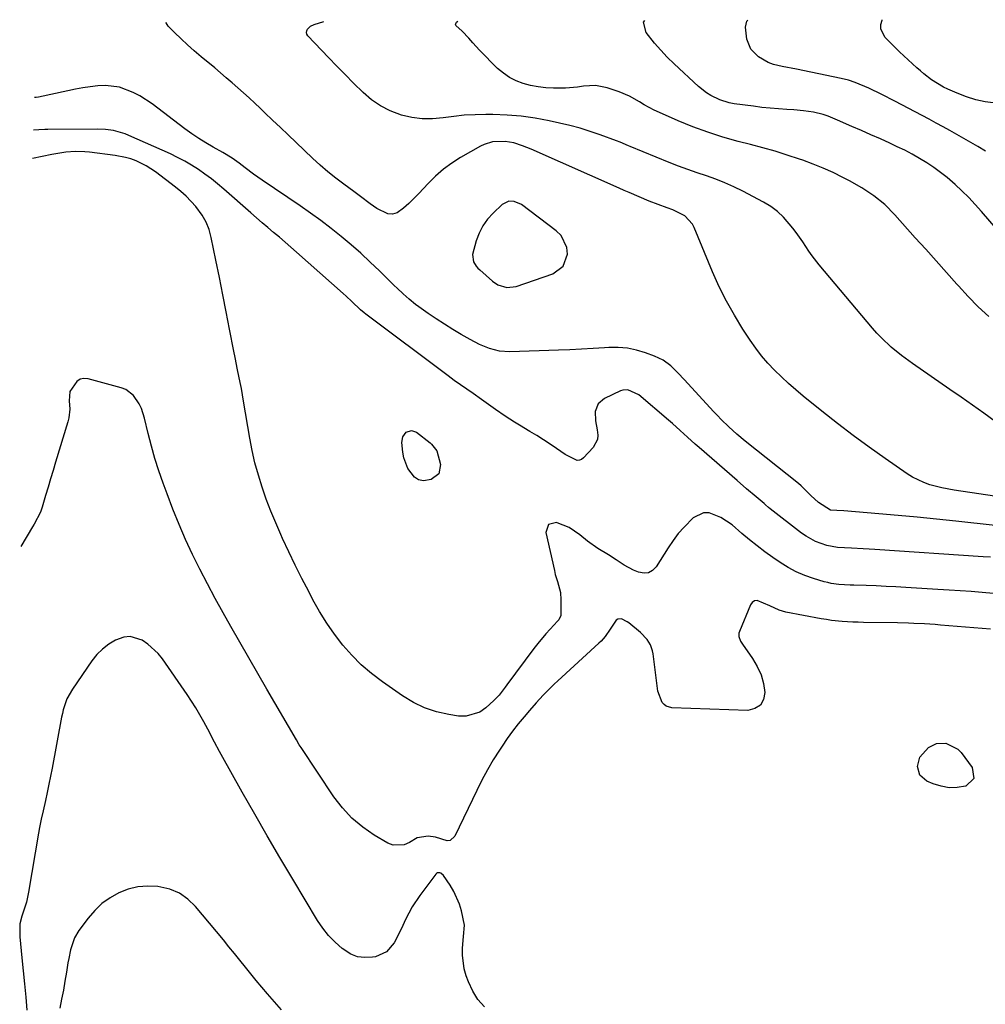
# Model space of a CAD drawing. Units: inches. Extents: x 1841548 to 1846976, y 463402 to 468690.
# Drawn here: x 1841701 to 1842027, y 468341 to 468674 of the extents above; entities that cross this region are included whole.
import ezdxf

# ---------------------------------------------------------------- set-up
doc = ezdxf.new("R2010")
doc.units = ezdxf.units.IN
doc.header["$MEASUREMENT"] = 0
for name, color, linetype in [('1', 7, 'Continuous'), ('7', 7, 'Continuous'), ('8', 7, 'Continuous')]:
    doc.layers.add(name, color=color, linetype=linetype)

msp = doc.modelspace()

# ---------------------------------------------------------------- linework, layer by layer
at = {"layer": '1', "color": 18}
msp.add_polyline3d([(1841884.47, 468590.33, 1892), (1841885.92, 468594.39, 1892), (1841885.68, 468596.7, 1892), (1841883.8, 468600.68, 1892), (1841882.17, 468602.34, 1892), (1841870.41, 468611.14, 1892), (1841867.98, 468612.21, 1892), (1841866.21, 468612.26, 1892), (1841863.91, 468611.15, 1892), (1841860.87, 468608.28, 1892), (1841859, 468606.21, 1892), (1841857.38, 468603.99, 1892), (1841856.13, 468601.54, 1892), (1841855.12, 468598.94, 1892), (1841853.87, 468594.35, 1892), (1841854.27, 468591.88, 1892), (1841855.18, 468590.38, 1892), (1841855.75, 468589.72, 1892), (1841856.38, 468589.1, 1892), (1841860.67, 468585.35, 1892), (1841862.45, 468584.12, 1892), (1841865.51, 468583.13, 1892), (1841868.65, 468583.46, 1892), (1841881, 468587.78, 1892), (1841884.47, 468590.33, 1892)], dxfattribs=at)
at = {"layer": '7', "color": 18}
for points in [[(1842027.03, 468629.22, 1902), (1842024.46, 468630.76, 1902), (1842015.02, 468636.09, 1902), (1842012.7, 468637.38, 1902), (1842010.38, 468638.66, 1902), (1842008.04, 468639.91, 1902), (1842005.69, 468641.15, 1902), (1841996.41, 468646, 1902), (1841992.02, 468648.27, 1902), (1841987.61, 468650.47, 1902), (1841983.08, 468652.36, 1902), (1841980.73, 468653.07, 1902), (1841978.34, 468653.67, 1902), (1841968.04, 468655.81, 1902), (1841963.22, 468656.8, 1902), (1841958.39, 468657.76, 1902), (1841955.5, 468658.44, 1902), (1841953.72, 468659.08, 1902), (1841950.4, 468660.94, 1902), (1841947.86, 468663.59, 1902), (1841946.47, 468666.99, 1902), (1841946.05, 468671.04, 1902), (1841946.45, 468672.97, 1902), (1841946.76, 468673.37, 1902)], [(1842030.53, 468645.32, 1904), (1842026.93, 468645.84, 1904), (1842023.7, 468646.52, 1904), (1842020.54, 468647.5, 1904), (1842017.44, 468648.69, 1904), (1842014.25, 468650.08, 1904), (1842012.81, 468650.77, 1904), (1842008.76, 468653.25, 1904), (1842006.25, 468655.21, 1904), (1842005.04, 468656.24, 1904), (1842003.85, 468657.3, 1904), (1841998.01, 468662.73, 1904), (1841995.49, 468665.15, 1904), (1841993.06, 468667.65, 1904), (1841991.71, 468670.38, 1904), (1841991.74, 468671.85, 1904), (1841992.1, 468673.39, 1904), (1841992.16, 468673.52, 1904)], [(1842033.03, 468512.32, 1894), (1842016.42, 468514.77, 1894), (1842012.26, 468515.55, 1894), (1842008.17, 468516.66, 1894), (1842006.18, 468517.38, 1894), (1842002.41, 468519.23, 1894), (1842000.62, 468520.35, 1894), (1841993.15, 468525.51, 1894), (1841987.71, 468529.36, 1894), (1841982.33, 468533.29, 1894), (1841977.04, 468537.33, 1894), (1841971.81, 468541.46, 1894), (1841965.53, 468546.52, 1894), (1841963.01, 468548.62, 1894), (1841960.54, 468550.78, 1894), (1841958.15, 468553.01, 1894), (1841955.8, 468555.3, 1894), (1841953.57, 468557.69, 1894), (1841951.44, 468560.17, 1894), (1841949.46, 468562.76, 1894), (1841947.58, 468565.45, 1894), (1841945.17, 468569.13, 1894), (1841942.29, 468573.79, 1894), (1841939.6, 468578.55, 1894), (1841937.18, 468583.45, 1894), (1841934.94, 468588.44, 1894), (1841928.73, 468603.38, 1894), (1841928.14, 468604.52, 1894), (1841925.57, 468607.3, 1894), (1841921.49, 468609.43, 1894), (1841919.56, 468610.07, 1894), (1841916.51, 468611.17, 1894), (1841913.47, 468612.33, 1894), (1841910.1, 468613.74, 1894), (1841906.75, 468615.21, 1894), (1841905.08, 468615.94, 1894), (1841903.41, 468616.68, 1894), (1841873.65, 468629.89, 1894), (1841870.82, 468631.02, 1894), (1841867.8, 468631.95, 1894), (1841864.94, 468632.46, 1894), (1841860.61, 468632.29, 1894), (1841857.87, 468631.46, 1894), (1841856.57, 468630.82, 1894), (1841849.87, 468626.99, 1894), (1841846.91, 468625.11, 1894), (1841844.08, 468623.06, 1894), (1841841.45, 468620.77, 1894), (1841838.96, 468618.3, 1894), (1841835.76, 468614.89, 1894), (1841832.37, 468611.53, 1894), (1841830.62, 468609.91, 1894), (1841828.45, 468608.4, 1894), (1841826.94, 468607.93, 1894), (1841825.36, 468608.06, 1894), (1841821.63, 468609.83, 1894), (1841819.35, 468611.37, 1894), (1841816.08, 468613.9, 1894), (1841813.87, 468615.55, 1894), (1841810.53, 468617.99, 1894), (1841807.79, 468620.07, 1894), (1841805.11, 468622.22, 1894), (1841802.51, 468624.48, 1894), (1841799.97, 468626.8, 1894), (1841794.35, 468632.14, 1894), (1841791.72, 468634.64, 1894), (1841789.08, 468637.15, 1894), (1841786.45, 468639.65, 1894), (1841783.82, 468642.15, 1894), (1841782.27, 468643.62, 1894), (1841780.4, 468645.38, 1894), (1841778.52, 468647.12, 1894), (1841776.62, 468648.85, 1894), (1841774.7, 468650.56, 1894), (1841772.77, 468652.25, 1894), (1841770.83, 468653.93, 1894), (1841768.88, 468655.6, 1894), (1841766.91, 468657.25, 1894), (1841762.35, 468661.04, 1894), (1841760.04, 468663, 1894), (1841757.78, 468665.01, 1894), (1841755.56, 468667.08, 1894), (1841753.39, 468669.18, 1894), (1841751.18, 468671.38, 1894), (1841750.56, 468672.43, 1894), (1841750.6, 468672.72, 1894)], [(1842030.26, 468537.99, 1896), (1842026.47, 468540.73, 1896), (1842022.67, 468543.46, 1896), (1842018.84, 468546.15, 1896), (1842015.01, 468548.82, 1896), (1842002.32, 468557.57, 1896), (1841998.68, 468560.23, 1896), (1841995.2, 468563.1, 1896), (1841991.93, 468566.18, 1896), (1841990.39, 468567.82, 1896), (1841988.89, 468569.51, 1896), (1841970.89, 468590.82, 1896), (1841968.53, 468593.82, 1896), (1841967.44, 468595.39, 1896), (1841965.35, 468598.58, 1896), (1841963.16, 468601.7, 1896), (1841962, 468603.22, 1896), (1841958.89, 468606.89, 1896), (1841956.83, 468608.83, 1896), (1841954.55, 468610.5, 1896), (1841952.11, 468611.98, 1896), (1841945.13, 468615.63, 1896), (1841942.14, 468617.1, 1896), (1841939.1, 468618.47, 1896), (1841936, 468619.68, 1896), (1841932.85, 468620.79, 1896), (1841929.69, 468621.86, 1896), (1841926.54, 468622.97, 1896), (1841923.41, 468624.15, 1896), (1841920.3, 468625.37, 1896), (1841907.16, 468630.7, 1896), (1841906.58, 468630.94, 1896), (1841903.7, 468632.23, 1896), (1841902.52, 468632.69, 1896), (1841896.99, 468634.69, 1896), (1841893.62, 468635.84, 1896), (1841890.21, 468636.89, 1896), (1841886.77, 468637.81, 1896), (1841883.3, 468638.64, 1896), (1841879.81, 468639.4, 1896), (1841875.09, 468640.28, 1896), (1841870.34, 468640.95, 1896), (1841865.56, 468641.33, 1896), (1841860.76, 468641.51, 1896), (1841858.36, 468641.53, 1896), (1841854.75, 468641.46, 1896), (1841851.14, 468641.27, 1896), (1841847.56, 468640.9, 1896), (1841843.98, 468640.4, 1896), (1841840.42, 468640.07, 1896), (1841836.89, 468640.06, 1896), (1841833.39, 468640.54, 1896), (1841829.91, 468641.34, 1896), (1841826.14, 468642.78, 1896), (1841822.86, 468644.42, 1896), (1841819.84, 468646.53, 1896), (1841817.01, 468648.94, 1896), (1841813.78, 468652.14, 1896), (1841810.94, 468655, 1896), (1841808.12, 468657.88, 1896), (1841805.32, 468660.79, 1896), (1841798.35, 468668.09, 1896), (1841798.03, 468668.63, 1896), (1841797.88, 468669.18, 1896), (1841797.97, 468669.74, 1896), (1841798.23, 468670.31, 1896), (1841799.24, 468671.29, 1896), (1841800.51, 468671.9, 1896), (1841803.77, 468672.9, 1896)], [(1842028.12, 468573.36, 1898), (1842024.58, 468576.7, 1898), (1842021.17, 468580.17, 1898), (1842017.85, 468583.73, 1898), (1842017.34, 468584.3, 1898), (1842013.83, 468588.21, 1898), (1842010.32, 468592.13, 1898), (1842006.82, 468596.05, 1898), (1842003.33, 468599.97, 1898), (1841996.43, 468607.72, 1898), (1841993.05, 468611.12, 1898), (1841989.31, 468614.13, 1898), (1841985.29, 468616.78, 1898), (1841981.1, 468619.15, 1898), (1841978.86, 468620.31, 1898), (1841975.57, 468621.93, 1898), (1841972.23, 468623.45, 1898), (1841968.83, 468624.82, 1898), (1841965.39, 468626.09, 1898), (1841964.2, 468626.51, 1898), (1841960.11, 468627.86, 1898), (1841956, 468629.14, 1898), (1841951.86, 468630.32, 1898), (1841947.71, 468631.43, 1898), (1841943.54, 468632.48, 1898), (1841938.38, 468633.92, 1898), (1841933.27, 468635.52, 1898), (1841928.25, 468637.38, 1898), (1841923.29, 468639.4, 1898), (1841916.98, 468642.16, 1898), (1841915.24, 468642.97, 1898), (1841911.86, 468644.79, 1898), (1841910.23, 468645.8, 1898), (1841906.9, 468647.69, 1898), (1841903.36, 468649.14, 1898), (1841899.33, 468650.51, 1898), (1841895.4, 468651.3, 1898), (1841891.39, 468651.06, 1898), (1841889.37, 468650.74, 1898), (1841885.29, 468650.38, 1898), (1841881.19, 468650.39, 1898), (1841878.61, 468650.54, 1898), (1841876.05, 468650.82, 1898), (1841873.52, 468651.32, 1898), (1841871.02, 468651.95, 1898), (1841868.63, 468652.85, 1898), (1841866.38, 468653.98, 1898), (1841864.31, 468655.43, 1898), (1841862.38, 468657.09, 1898), (1841856.22, 468663.27, 1898), (1841854.02, 468665.66, 1898), (1841852.64, 468667.32, 1898), (1841850.37, 468669.63, 1898), (1841848.33, 468671.55, 1898), (1841848.22, 468671.82, 1898), (1841848.23, 468672.1, 1898), (1841848.5, 468672.68, 1898), (1841848.92, 468673.04, 1898)], [(1842030.26, 468502.85, 1892), (1842016.96, 468504.33, 1892), (1842010.48, 468505.02, 1892), (1842003.99, 468505.67, 1892), (1841997.5, 468506.27, 1892), (1841991, 468506.83, 1892), (1841979.19, 468507.8, 1892), (1841976.8, 468507.95, 1892), (1841974.72, 468508.09, 1892), (1841970.62, 468510.61, 1892), (1841968.11, 468513.03, 1892), (1841964.78, 468516.27, 1892), (1841963.89, 468517.02, 1892), (1841945.96, 468531.39, 1892), (1841943.15, 468533.72, 1892), (1841940.42, 468536.14, 1892), (1841937.79, 468538.66, 1892), (1841936.53, 468539.97, 1892), (1841935.28, 468541.3, 1892), (1841925.48, 468552.06, 1892), (1841923.2, 468554.44, 1892), (1841920.82, 468556.71, 1892), (1841918.22, 468558.66, 1892), (1841915.29, 468560.06, 1892), (1841912.33, 468561.14, 1892), (1841909.28, 468562.04, 1892), (1841906.19, 468562.68, 1892), (1841903.04, 468562.93, 1892), (1841899.86, 468562.91, 1892), (1841898.49, 468562.82, 1892), (1841894.6, 468562.57, 1892), (1841890.7, 468562.35, 1892), (1841886.8, 468562.16, 1892), (1841882.9, 468562, 1892), (1841866.49, 468561.42, 1892), (1841862.98, 468561.65, 1892), (1841859.59, 468562.59, 1892), (1841856.32, 468564, 1892), (1841853.15, 468565.64, 1892), (1841850.12, 468567.36, 1892), (1841847.27, 468569.04, 1892), (1841844.45, 468570.76, 1892), (1841841.68, 468572.57, 1892), (1841838.94, 468574.44, 1892), (1841835.77, 468576.67, 1892), (1841834.67, 468577.48, 1892), (1841832.52, 468579.19, 1892), (1841830.47, 468581.01, 1892), (1841828.47, 468582.9, 1892), (1841827.48, 468583.85, 1892), (1841822.51, 468588.75, 1892), (1841819.37, 468591.75, 1892), (1841816.18, 468594.7, 1892), (1841812.92, 468597.56, 1892), (1841809.61, 468600.36, 1892), (1841806.22, 468603.07, 1892), (1841802.78, 468605.72, 1892), (1841799.26, 468608.26, 1892), (1841795.7, 468610.74, 1892), (1841782.92, 468619.36, 1892), (1841780.02, 468621.39, 1892), (1841777.2, 468623.54, 1892), (1841775.13, 468625.16, 1892), (1841772.86, 468626.75, 1892), (1841769.69, 468628.66, 1892), (1841766.36, 468630.52, 1892), (1841763.92, 468631.95, 1892), (1841761.52, 468633.44, 1892), (1841759.19, 468635.03, 1892), (1841756.89, 468636.69, 1892), (1841745.76, 468645.08, 1892), (1841741.62, 468647.81, 1892), (1841739.42, 468648.95, 1892), (1841734.83, 468650.72, 1892), (1841730.04, 468651.37, 1892), (1841727.47, 468651.25, 1892), (1841724.94, 468650.91, 1892), (1841722.42, 468650.52, 1892), (1841719.91, 468650.06, 1892), (1841717.41, 468649.55, 1892), (1841707.49, 468647.37, 1892), (1841706.71, 468647.22, 1892), (1841706.06, 468647.23, 1892)], [(1842029.66, 468480, 1888), (1842025.92, 468480.3, 1888), (1842022.18, 468480.58, 1888), (1842018.44, 468480.85, 1888), (1842014.71, 468481.1, 1888), (1842010.96, 468481.33, 1888), (1842000.14, 468481.99, 1888), (1841996.79, 468482.18, 1888), (1841993.44, 468482.35, 1888), (1841990.09, 468482.49, 1888), (1841986.73, 468482.62, 1888), (1841982.56, 468482.75, 1888), (1841981.29, 468482.8, 1888), (1841977.49, 468483.02, 1888), (1841974.98, 468483.34, 1888), (1841973.75, 468483.61, 1888), (1841972.53, 468483.93, 1888), (1841968.93, 468485.01, 1888), (1841965.99, 468486.04, 1888), (1841963.12, 468487.25, 1888), (1841960.38, 468488.72, 1888), (1841957.73, 468490.37, 1888), (1841955.27, 468492.06, 1888), (1841952.56, 468493.99, 1888), (1841949.91, 468495.99, 1888), (1841947.33, 468498.08, 1888), (1841944.8, 468500.24, 1888), (1841941.47, 468503.06, 1888), (1841937.71, 468505.57, 1888), (1841933.72, 468507.16, 1888), (1841931.82, 468507.21, 1888), (1841928.31, 468505.45, 1888), (1841925.28, 468502.37, 1888), (1841923.34, 468500.15, 1888), (1841921.57, 468497.8, 1888), (1841919.9, 468495.36, 1888), (1841915.84, 468488.93, 1888), (1841914.65, 468487.75, 1888), (1841913.33, 468486.97, 1888), (1841911.81, 468486.81, 1888), (1841909.88, 468487.16, 1888), (1841908.24, 468487.87, 1888), (1841905.11, 468489.54, 1888), (1841902.38, 468491.36, 1888), (1841899.75, 468493.04, 1888), (1841896.17, 468495.15, 1888), (1841892.7, 468497.61, 1888), (1841890.11, 468499.77, 1888), (1841886.5, 468502.2, 1888), (1841882.45, 468503.79, 1888), (1841882.2, 468503.86, 1888), (1841879.5, 468503.17, 1888), (1841878.69, 468500.51, 1888), (1841881.55, 468487.65, 1888), (1841881.85, 468486.41, 1888), (1841882.54, 468483.95, 1888), (1841883.55, 468480.29, 1888), (1841883.75, 468477.77, 1888), (1841883.76, 468472.9, 1888), (1841883.73, 468472.57, 1888), (1841883.04, 468471.1, 1888), (1841882.61, 468470.59, 1888), (1841880.14, 468467.94, 1888), (1841878.69, 468466.34, 1888), (1841875.94, 468463.04, 1888), (1841874.62, 468461.34, 1888), (1841865.46, 468449.08, 1888), (1841864.94, 468448.39, 1888), (1841862.85, 468445.67, 1888), (1841861.69, 468444.41, 1888), (1841861.07, 468443.81, 1888), (1841858.41, 468441.37, 1888), (1841856.33, 468439.93, 1888), (1841851.73, 468438.54, 1888), (1841849.21, 468438.59, 1888), (1841845.94, 468439.1, 1888), (1841841.78, 468440.06, 1888), (1841837.76, 468441.36, 1888), (1841833.96, 468443.2, 1888), (1841830.3, 468445.4, 1888), (1841823.48, 468450.15, 1888), (1841819.84, 468452.92, 1888), (1841816.37, 468455.89, 1888), (1841813.17, 468459.13, 1888), (1841810.14, 468462.56, 1888), (1841807.36, 468466.21, 1888), (1841804.73, 468469.96, 1888), (1841802.33, 468473.86, 1888), (1841800.08, 468477.86, 1888), (1841798.63, 468480.62, 1888), (1841796.34, 468485.06, 1888), (1841794.1, 468489.52, 1888), (1841791.93, 468494.02, 1888), (1841789.81, 468498.55, 1888), (1841789.22, 468499.83, 1888), (1841787.49, 468503.75, 1888), (1841785.85, 468507.71, 1888), (1841784.33, 468511.73, 1888), (1841782.9, 468515.77, 1888), (1841781.64, 468519.87, 1888), (1841780.5, 468523.99, 1888), (1841779.56, 468528.17, 1888), (1841778.75, 468532.38, 1888), (1841776.66, 468544.83, 1888), (1841775.9, 468549.06, 1888), (1841775.49, 468551.16, 1888), (1841774.62, 468555.36, 1888), (1841773.77, 468559.56, 1888), (1841773.35, 468561.67, 1888), (1841771.92, 468569.1, 1888), (1841770.78, 468574.92, 1888), (1841769.64, 468580.73, 1888), (1841768.48, 468586.54, 1888), (1841767.31, 468592.35, 1888), (1841765.74, 468600.05, 1888), (1841764.99, 468602.7, 1888), (1841764, 468605.25, 1888), (1841762.64, 468607.61, 1888), (1841760.5, 468610.51, 1888), (1841757.27, 468613.98, 1888), (1841755.5, 468615.56, 1888), (1841753.66, 468617.07, 1888), (1841746.97, 468622.16, 1888), (1841743.82, 468624.24, 1888), (1841740.42, 468625.87, 1888), (1841738.57, 468626.53, 1888), (1841736.83, 468627.05, 1888), (1841733.28, 468627.73, 1888), (1841724.67, 468628.81, 1888), (1841723.08, 468628.97, 1888), (1841719.9, 468629.05, 1888), (1841716.71, 468628.82, 1888), (1841711.97, 468628.06, 1888), (1841705.44, 468626.66, 1888)], [(1842028.64, 468467.96, 1886), (1842011.85, 468469.31, 1886), (1842010.04, 468469.45, 1886), (1842006.42, 468469.68, 1886), (1842002.79, 468469.85, 1886), (1842000.98, 468469.92, 1886), (1841997.35, 468470, 1886), (1841985.81, 468470.2, 1886), (1841984.02, 468470.24, 1886), (1841982.23, 468470.3, 1886), (1841978.65, 468470.51, 1886), (1841975.09, 468470.87, 1886), (1841973.32, 468471.14, 1886), (1841971.56, 468471.44, 1886), (1841959.58, 468473.68, 1886), (1841957.36, 468474.28, 1886), (1841954.23, 468475.76, 1886), (1841949.92, 468477.54, 1886), (1841949.03, 468477.43, 1886), (1841948.29, 468476.9, 1886), (1841947.67, 468476.1, 1886), (1841943.96, 468467.1, 1886), (1841943.8, 468466.55, 1886), (1841943.77, 468465.45, 1886), (1841944.35, 468463.82, 1886), (1841944.96, 468462.82, 1886), (1841948.4, 468457.98, 1886), (1841949.98, 468455.33, 1886), (1841951.26, 468452.56, 1886), (1841952.07, 468449.63, 1886), (1841952.57, 468446.58, 1886), (1841952.09, 468444.16, 1886), (1841951.05, 468442.26, 1886), (1841949.2, 468441.14, 1886), (1841946.81, 468440.53, 1886), (1841921.14, 468441.41, 1886), (1841919.29, 468441.92, 1886), (1841918.53, 468442.49, 1886), (1841917.87, 468443.21, 1886), (1841916.42, 468447, 1886), (1841914.83, 468459.57, 1886), (1841914.63, 468460.62, 1886), (1841913.94, 468462.61, 1886), (1841912.83, 468464.44, 1886), (1841910.64, 468466.77, 1886), (1841906.69, 468470.01, 1886), (1841906.1, 468470.43, 1886), (1841904.14, 468471.36, 1886), (1841902.91, 468471.31, 1886), (1841902.41, 468470.99, 1886), (1841901.44, 468469.63, 1886), (1841900.36, 468467.9, 1886), (1841898.63, 468465.39, 1886), (1841897.3, 468463.87, 1886), (1841896.57, 468463.16, 1886), (1841882.73, 468450.53, 1886), (1841881.46, 468449.34, 1886), (1841878.98, 468446.9, 1886), (1841877.77, 468445.65, 1886), (1841875.42, 468443.08, 1886), (1841873.12, 468440.47, 1886), (1841871.34, 468438.38, 1886), (1841869.36, 468435.98, 1886), (1841867.45, 468433.53, 1886), (1841865.63, 468431.01, 1886), (1841863.87, 468428.44, 1886), (1841862.99, 468427.09, 1886), (1841860.91, 468423.78, 1886), (1841858.93, 468420.41, 1886), (1841857.07, 468416.97, 1886), (1841855.31, 468413.47, 1886), (1841847.98, 468398.14, 1886), (1841846.35, 468396.66, 1886), (1841845.3, 468396.54, 1886), (1841841.47, 468397.7, 1886), (1841838.93, 468398.13, 1886), (1841835.27, 468397.5, 1886), (1841832.69, 468395.95, 1886), (1841830.86, 468395.16, 1886), (1841827.17, 468395.06, 1886), (1841825.3, 468395.76, 1886), (1841820.77, 468398.44, 1886), (1841816.85, 468401.13, 1886), (1841813.23, 468404.13, 1886), (1841810.04, 468407.59, 1886), (1841807.14, 468411.36, 1886), (1841796.07, 468427.99, 1886), (1841795.47, 468428.95, 1886), (1841794.52, 468430.57, 1886), (1841784.51, 468447.69, 1886), (1841781.45, 468452.96, 1886), (1841778.4, 468458.24, 1886), (1841775.38, 468463.53, 1886), (1841772.37, 468468.82, 1886), (1841769.76, 468473.44, 1886), (1841767.08, 468478.3, 1886), (1841764.46, 468483.19, 1886), (1841761.92, 468488.13, 1886), (1841759.45, 468493.1, 1886), (1841757.11, 468498.13, 1886), (1841754.87, 468503.2, 1886), (1841752.8, 468508.34, 1886), (1841750.83, 468513.53, 1886), (1841749.51, 468517.17, 1886), (1841748.09, 468521.31, 1886), (1841746.76, 468525.48, 1886), (1841745.58, 468529.7, 1886), (1841744.48, 468533.94, 1886), (1841743.26, 468539.06, 1886), (1841742.18, 468542.36, 1886), (1841741.43, 468543.92, 1886), (1841739.53, 468546.76, 1886), (1841736.91, 468548.71, 1886), (1841735.35, 468549.35, 1886), (1841724.24, 468552.4, 1886), (1841722.79, 468552.49, 1886), (1841721.47, 468552.24, 1886), (1841720.35, 468551.49, 1886), (1841718.08, 468548.1, 1886), (1841717.86, 468544.91, 1886), (1841718, 468542.17, 1886), (1841717.67, 468539.26, 1886), (1841717.31, 468537.83, 1886), (1841713.21, 468524.28, 1886), (1841712.36, 468521.45, 1886), (1841711.52, 468518.62, 1886), (1841710.69, 468515.79, 1886), (1841709.87, 468512.96, 1886), (1841708.75, 468509.06, 1886), (1841708.14, 468507.33, 1886), (1841705.96, 468503.28, 1886), (1841705.48, 468502.48, 1886), (1841701.49, 468495.81, 1886)], [(1841858, 468340.48, 1884), (1841855.75, 468342.98, 1884), (1841853.97, 468345.84, 1884), (1841852.52, 468348.93, 1884), (1841851.75, 468351.02, 1884), (1841851.09, 468353.28, 1884), (1841850.48, 468357.9, 1884), (1841850.53, 468360.26, 1884), (1841850.88, 468364.24, 1884), (1841851.15, 468368.1, 1884), (1841850.17, 468372.85, 1884), (1841849.5, 468375.14, 1884), (1841847.6, 468379.47, 1884), (1841846.38, 468381.52, 1884), (1841844.15, 468384.8, 1884), (1841843.24, 468385.56, 1884), (1841842.86, 468385.7, 1884), (1841842.12, 468385.66, 1884), (1841841.81, 468385.49, 1884), (1841841.52, 468385.23, 1884), (1841836.1, 468378.06, 1884), (1841833.54, 468374.26, 1884), (1841831.31, 468369.98, 1884), (1841830.39, 468368, 1884), (1841828.48, 468364.05, 1884), (1841827.51, 468362.09, 1884), (1841824.91, 468359.01, 1884), (1841821.21, 468357.41, 1884), (1841820.2, 468357.23, 1884), (1841817.62, 468357.11, 1884), (1841815.15, 468357.41, 1884), (1841812.84, 468358.32, 1884), (1841809.87, 468360.24, 1884), (1841807.51, 468362.33, 1884), (1841805.31, 468364.57, 1884), (1841803.37, 468367.04, 1884), (1841801.6, 468369.65, 1884), (1841793.25, 468383.56, 1884), (1841788.92, 468390.85, 1884), (1841784.62, 468398.16, 1884), (1841780.4, 468405.52, 1884), (1841776.21, 468412.9, 1884), (1841769.07, 468425.63, 1884), (1841768.5, 468426.66, 1884), (1841766.84, 468429.8, 1884), (1841765.77, 468431.9, 1884), (1841765.22, 468432.95, 1884), (1841763.25, 468436.69, 1884), (1841761.95, 468439.06, 1884), (1841760.58, 468441.4, 1884), (1841759.13, 468443.68, 1884), (1841757.63, 468445.92, 1884), (1841749.27, 468457.88, 1884), (1841747.8, 468459.72, 1884), (1841744.4, 468462.91, 1884), (1841742.47, 468464.25, 1884), (1841738.34, 468465.48, 1884), (1841736.25, 468465.24, 1884), (1841733.48, 468464.23, 1884), (1841731.16, 468462.83, 1884), (1841729.02, 468461.22, 1884), (1841727.15, 468459.32, 1884), (1841725.45, 468457.21, 1884), (1841718.91, 468447.72, 1884), (1841717.06, 468444.36, 1884), (1841715.82, 468440.71, 1884), (1841715.52, 468439.46, 1884), (1841715.25, 468438.2, 1884), (1841712.07, 468421.01, 1884), (1841711.55, 468418.29, 1884), (1841711, 468415.58, 1884), (1841710.42, 468412.87, 1884), (1841709.81, 468410.17, 1884), (1841709, 468406.67, 1884), (1841708.36, 468403.83, 1884), (1841707.77, 468400.98, 1884), (1841707.43, 468399.06, 1884), (1841704.07, 468379.15, 1884), (1841703.36, 468375.85, 1884), (1841701.79, 468371.11, 1884), (1841701.15, 468368.54, 1884), (1841701.11, 468364.11, 1884), (1841701.86, 468357.06, 1884), (1841702.32, 468352.65, 1884), (1841702.74, 468348.23, 1884), (1841703.13, 468343.81, 1884), (1841703.49, 468339.39, 1884)], [(1842004.88, 468424.72, 1886), (1842007.77, 468427.97, 1886), (1842010.51, 468429.37, 1886), (1842013.59, 468429.51, 1886), (1842017.72, 468427.46, 1886), (1842018.8, 468426.3, 1886), (1842022.52, 468421.23, 1886), (1842023.08, 468417.53, 1886), (1842020.33, 468414.97, 1886), (1842020.3, 468414.96, 1886), (1842017.5, 468414.51, 1886), (1842014.74, 468414.43, 1886), (1842012.01, 468414.91, 1886), (1842009.31, 468415.76, 1886), (1842007.16, 468416.69, 1886), (1842004.87, 468418.65, 1886), (1842004.08, 468421.56, 1886), (1842004.88, 468424.72, 1886)], [(1841789.43, 468339.45, 1882), (1841784.74, 468344.89, 1882), (1841782.83, 468347.12, 1882), (1841780.95, 468349.38, 1882), (1841779.09, 468351.65, 1882), (1841777.26, 468353.94, 1882), (1841775.43, 468356.24, 1882), (1841773.58, 468358.53, 1882), (1841771.72, 468360.8, 1882), (1841769.85, 468363.07, 1882), (1841760.44, 468374.37, 1882), (1841757.83, 468376.85, 1882), (1841754.98, 468378.87, 1882), (1841751.74, 468380.19, 1882), (1841747.72, 468381.12, 1882), (1841744.33, 468381.25, 1882), (1841741, 468381, 1882), (1841737.76, 468380.18, 1882), (1841734.59, 468378.98, 1882), (1841731.63, 468377.28, 1882), (1841728.87, 468375.33, 1882), (1841726.43, 468373, 1882), (1841724.19, 468370.42, 1882), (1841721.12, 468366.3, 1882), (1841719.62, 468363.83, 1882), (1841718.25, 468359.7, 1882), (1841717.64, 468356.84, 1882), (1841717.39, 468355.4, 1882), (1841716.89, 468352.2, 1882), (1841716.38, 468349.15, 1882), (1841715.85, 468346.12, 1882), (1841715.26, 468343.09, 1882), (1841714.65, 468340.07, 1882)]]:
    msp.add_polyline3d(points, dxfattribs=at)
at = {"layer": '8', "color": 18}
for points in [[(1842039.19, 468593.16, 1900), (1842025.68, 468608.8, 1900), (1842023.54, 468611.18, 1900), (1842021.35, 468613.51, 1900), (1842019.07, 468615.74, 1900), (1842016.73, 468617.93, 1900), (1842014.04, 468620.25, 1900), (1842011.83, 468622.02, 1900), (1842009.54, 468623.68, 1900), (1842007.19, 468625.26, 1900), (1842004.77, 468626.74, 1900), (1842002.31, 468628.14, 1900), (1841999.8, 468629.45, 1900), (1841997.25, 468630.68, 1900), (1841994.73, 468631.84, 1900), (1841991.54, 468633.29, 1900), (1841988.35, 468634.72, 1900), (1841985.14, 468636.13, 1900), (1841981.92, 468637.52, 1900), (1841977.06, 468639.6, 1900), (1841973.89, 468640.96, 1900), (1841972.28, 468641.55, 1900), (1841968.99, 468642.29, 1900), (1841965.65, 468642.82, 1900), (1841962.29, 468643.12, 1900), (1841960.01, 468643.24, 1900), (1841957.18, 468643.42, 1900), (1841954.36, 468643.65, 1900), (1841951.54, 468643.95, 1900), (1841948.73, 468644.29, 1900), (1841942.22, 468645.17, 1900), (1841940.55, 468645.48, 1900), (1841937.32, 468646.47, 1900), (1841934.28, 468647.97, 1900), (1841932.85, 468648.87, 1900), (1841930.2, 468650.99, 1900), (1841921.92, 468658.67, 1900), (1841919.64, 468660.9, 1900), (1841917.43, 468663.2, 1900), (1841915.35, 468665.6, 1900), (1841912.47, 468669.22, 1900), (1841911.66, 468672.71, 1900), (1841912.05, 468673.25, 1900)], [(1842028.69, 468492.19, 1890), (1842026.17, 468492.36, 1890), (1841989.71, 468494.82, 1890), (1841987.73, 468494.95, 1890), (1841985.75, 468495.07, 1890), (1841981.78, 468495.25, 1890), (1841977.07, 468495.48, 1890), (1841973.42, 468496.13, 1890), (1841969.66, 468497.54, 1890), (1841966.47, 468499.27, 1890), (1841964.97, 468500.32, 1890), (1841954.38, 468508.53, 1890), (1841953.84, 468508.96, 1890), (1841952.79, 468509.88, 1890), (1841952.27, 468510.33, 1890), (1841949.58, 468512.57, 1890), (1841946.37, 468515.28, 1890), (1841943.19, 468518.02, 1890), (1841930.36, 468529.23, 1890), (1841929.06, 468530.37, 1890), (1841926.5, 468532.67, 1890), (1841923.96, 468534.98, 1890), (1841921.38, 468537.27, 1890), (1841920.08, 468538.39, 1890), (1841910.07, 468546.97, 1890), (1841906.27, 468548.68, 1890), (1841904.65, 468548.54, 1890), (1841903.86, 468548.27, 1890), (1841898.43, 468545.76, 1890), (1841896.28, 468543.96, 1890), (1841895.34, 468541.32, 1890), (1841895.37, 468538.23, 1890), (1841895.95, 468535.19, 1890), (1841896.19, 468533.4, 1890), (1841896.08, 468531.91, 1890), (1841894.65, 468529.22, 1890), (1841891.39, 468525.67, 1890), (1841890.71, 468525.18, 1890), (1841889.99, 468524.87, 1890), (1841889.22, 468524.86, 1890), (1841885.14, 468526.84, 1890), (1841882.28, 468528.81, 1890), (1841880.07, 468530.31, 1890), (1841877.84, 468531.78, 1890), (1841875.58, 468533.2, 1890), (1841873.3, 468534.59, 1890), (1841869.79, 468536.69, 1890), (1841868.13, 468537.7, 1890), (1841864.88, 468539.81, 1890), (1841861.69, 468542.03, 1890), (1841858.51, 468544.26, 1890), (1841856.93, 468545.38, 1890), (1841854.09, 468547.39, 1890), (1841851.97, 468548.87, 1890), (1841849.85, 468550.33, 1890), (1841847.73, 468551.81, 1890), (1841845.65, 468553.33, 1890), (1841817.95, 468574.13, 1890), (1841817.32, 468574.62, 1890), (1841816.1, 468575.68, 1890), (1841813.22, 468578.45, 1890), (1841811.26, 468580.27, 1890), (1841810.27, 468581.16, 1890), (1841794.56, 468595.08, 1890), (1841792.64, 468596.77, 1890), (1841790.71, 468598.44, 1890), (1841788.77, 468600.1, 1890), (1841786.81, 468601.75, 1890), (1841784.86, 468603.39, 1890), (1841782.91, 468605.04, 1890), (1841780.97, 468606.71, 1890), (1841779.05, 468608.38, 1890), (1841769.95, 468616.35, 1890), (1841767.89, 468618.1, 1890), (1841765.78, 468619.79, 1890), (1841763.61, 468621.41, 1890), (1841761.4, 468622.97, 1890), (1841759.12, 468624.44, 1890), (1841756.8, 468625.82, 1890), (1841754.41, 468627.07, 1890), (1841751.97, 468628.23, 1890), (1841737.9, 468634.5, 1890), (1841736.65, 468635.01, 1890), (1841732.78, 468636.12, 1890), (1841730.12, 468636.51, 1890), (1841727.43, 468636.62, 1890), (1841710.61, 468636.48, 1890), (1841709.59, 468636.46, 1890), (1841707.55, 468636.37, 1890), (1841705.73, 468636.22, 1890)], [(1841833.31, 468534.94, 1890), (1841835.04, 468534.33, 1890), (1841839.58, 468530.76, 1890), (1841840.11, 468530.29, 1890), (1841841.83, 468528.06, 1890), (1841843.08, 468523.45, 1890), (1841842.53, 468520.28, 1890), (1841839.95, 468518.35, 1890), (1841837.35, 468518.01, 1890), (1841835.71, 468518.28, 1890), (1841834.29, 468519.14, 1890), (1841832.03, 468522.08, 1890), (1841830.7, 468525.71, 1890), (1841830.36, 468527.64, 1890), (1841830.03, 468530.88, 1890), (1841830.34, 468532.83, 1890), (1841831.56, 468534.37, 1890), (1841833.31, 468534.94, 1890)]]:
    msp.add_polyline3d(points, dxfattribs=at)

doc.saveas('drawing.dxf')
